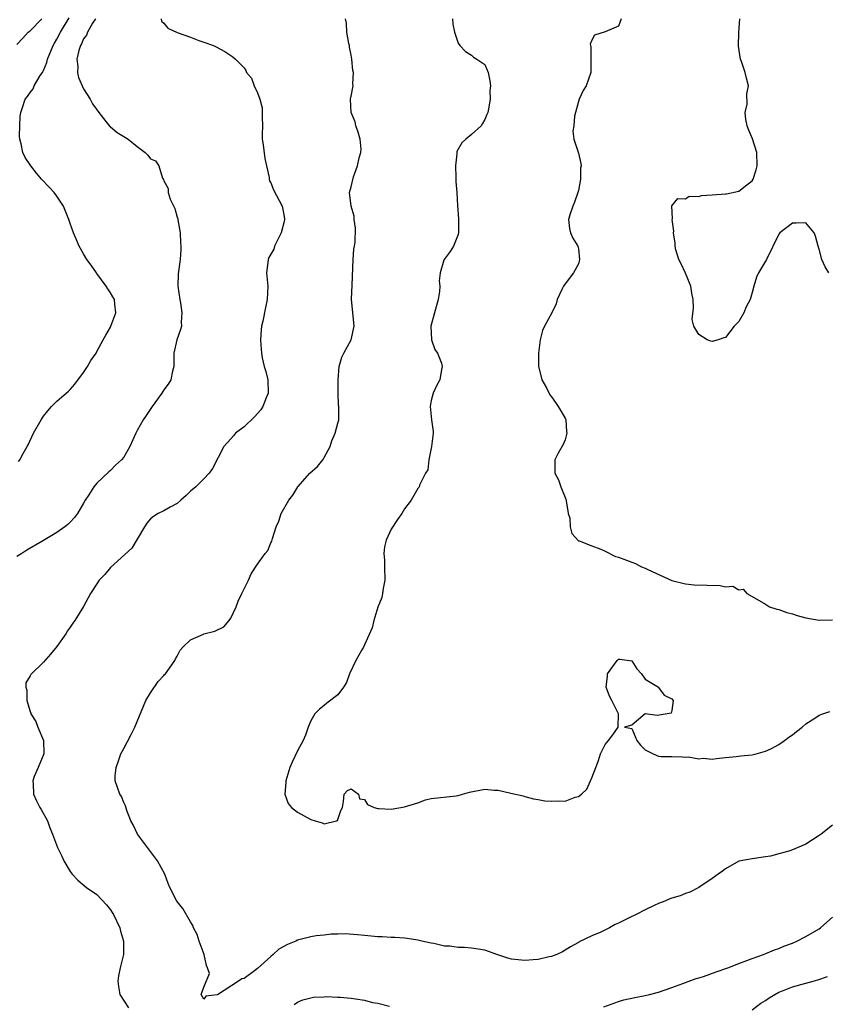
# Model space of a CAD drawing. Units: inches. Extents: x 2598000 to 2601000, y 1521000 to 1524000.
# Drawn here: x 2598707 to 2598828, y 1521266 to 1521413 of the extents above; entities that cross this region are included whole.
import ezdxf

# ---------------------------------------------------------------- set-up
doc = ezdxf.new("R2010")
doc.units = ezdxf.units.IN
doc.header["$MEASUREMENT"] = 0
doc.layers.add('LD25981521_2ft', color=40, linetype='Continuous')

msp = doc.modelspace()

# ---------------------------------------------------------------- linework, layer by layer
at = {"layer": 'LD25981521_2ft'}
for points, elevation in [([(2598718.76, 1521413), (2598718.34, 1521412.34), (2598717.58, 1521411), (2598717.43, 1521410.57), (2598717, 1521410), (2598716.71, 1521409.29), (2598716.53, 1521409), (2598716.28, 1521408.28), (2598716, 1521407), (2598716.14, 1521405.86), (2598716.1, 1521405), (2598716.25, 1521404.25), (2598717, 1521402.53), (2598717.96, 1521401), (2598718.31, 1521400.31), (2598719.26, 1521399), (2598720.35, 1521397.65), (2598720.91, 1521396.91), (2598721, 1521396.86), (2598722, 1521396), (2598723.26, 1521395.26), (2598723.65, 1521395), (2598725, 1521393.91), (2598726.21, 1521393), (2598726.61, 1521392.61), (2598727, 1521392.06), (2598727.77, 1521391.77), (2598728.24, 1521391), (2598728.81, 1521389.19), (2598728.95, 1521388.95), (2598729, 1521388.79), (2598729.64, 1521387.64), (2598729.66, 1521387), (2598729.95, 1521386.05), (2598730.63, 1521384.63), (2598731, 1521383.33), (2598731.08, 1521383.08), (2598731.09, 1521382.91), (2598731.43, 1521381), (2598731.49, 1521379.49), (2598731.56, 1521379), (2598731.56, 1521378.44), (2598731.43, 1521377), (2598731.14, 1521374.86), (2598731.1, 1521373), (2598731.37, 1521371), (2598731.47, 1521370.53), (2598731.71, 1521369), (2598731.6, 1521367.6), (2598731.62, 1521367), (2598731.47, 1521366.53), (2598730.94, 1521365), (2598730.52, 1521363), (2598730.49, 1521361), (2598730.31, 1521360.31), (2598730.06, 1521359), (2598729.65, 1521358.35), (2598729, 1521357.48), (2598728.68, 1521357), (2598727.25, 1521355), (2598726.34, 1521353.66), (2598725.92, 1521353), (2598725, 1521351.39), (2598724.8, 1521351), (2598723.93, 1521349), (2598723, 1521347.42), (2598722.68, 1521347), (2598721.79, 1521346.21), (2598721, 1521345.44), (2598720.76, 1521345.24), (2598719, 1521343.52), (2598718.55, 1521343), (2598717.76, 1521341.76), (2598717.25, 1521341), (2598717, 1521340.51), (2598716.09, 1521339), (2598715.62, 1521338.38), (2598715, 1521337.68), (2598714.64, 1521337.36), (2598714.19, 1521337), (2598713, 1521336.13), (2598710.78, 1521334.78), (2598708.52, 1521333.48), (2598707.75, 1521333), (2598707, 1521332.55)], 8488), ([(2598707, 1521409.17), (2598707.89, 1521410.11), (2598708.69, 1521411), (2598709, 1521411.23), (2598710.74, 1521413)], 8492), ([(2598707.25, 1521346.75), (2598707.45, 1521347), (2598707.97, 1521347.97), (2598708.57, 1521349), (2598708.72, 1521349.28), (2598709.53, 1521351), (2598710.66, 1521353), (2598711, 1521353.56), (2598711.63, 1521354.37), (2598712.2, 1521355), (2598713, 1521355.81), (2598714.38, 1521357), (2598714.72, 1521357.28), (2598715, 1521357.55), (2598715.67, 1521358.33), (2598717, 1521360.11), (2598717.58, 1521361), (2598718.1, 1521361.9), (2598718.86, 1521363), (2598719, 1521363.23), (2598719.92, 1521365), (2598720.33, 1521365.67), (2598721, 1521366.87), (2598721.06, 1521367), (2598721.81, 1521369), (2598721.68, 1521370.32), (2598721.6, 1521371), (2598721.39, 1521371.39), (2598721, 1521372.03), (2598720.61, 1521372.61), (2598720.38, 1521373), (2598719, 1521374.9), (2598718.91, 1521375), (2598718.15, 1521376.15), (2598717.49, 1521377), (2598717, 1521377.87), (2598716.33, 1521379), (2598715.93, 1521379.93), (2598715.49, 1521381), (2598715, 1521382.36), (2598714.8, 1521383), (2598714.02, 1521385), (2598713, 1521386.47), (2598712.62, 1521387), (2598711.84, 1521387.84), (2598710.71, 1521389), (2598709.94, 1521389.94), (2598709.12, 1521391), (2598708.26, 1521392.26), (2598707.9, 1521393), (2598707.68, 1521394.32), (2598707.46, 1521395), (2598707.44, 1521395.44), (2598707.46, 1521397), (2598707.53, 1521398.47), (2598707.6, 1521399), (2598707.91, 1521399.91), (2598708.26, 1521401), (2598708.61, 1521401.39), (2598709, 1521401.97), (2598709.44, 1521402.56), (2598709.63, 1521403), (2598710.51, 1521404.51), (2598710.84, 1521405), (2598711, 1521405.28), (2598711.51, 1521406.49), (2598711.61, 1521407), (2598712.44, 1521409), (2598712.64, 1521409.36), (2598713, 1521409.95), (2598713.54, 1521411), (2598714.84, 1521413.16)], 8490), ([(2598728.61, 1521413), (2598728.67, 1521412.67), (2598729, 1521412.34), (2598729.6, 1521411.6), (2598730.99, 1521410.99), (2598733, 1521410.27), (2598734.22, 1521409.78), (2598735, 1521409.53), (2598736.43, 1521409), (2598736.82, 1521408.82), (2598738.14, 1521408.14), (2598739.34, 1521407.34), (2598739.73, 1521407), (2598741, 1521405.66), (2598741.27, 1521405.27), (2598741.38, 1521405), (2598742.13, 1521404.13), (2598742.51, 1521403), (2598743, 1521401.96), (2598743.36, 1521401), (2598743.71, 1521399.71), (2598743.73, 1521399), (2598743.71, 1521398.29), (2598743.74, 1521397), (2598743.72, 1521395.72), (2598743.73, 1521395), (2598743.86, 1521394.14), (2598744.09, 1521392.09), (2598744.74, 1521389.26), (2598744.74, 1521389), (2598744.78, 1521388.78), (2598745, 1521388.48), (2598745.41, 1521387.41), (2598746.68, 1521385), (2598746.75, 1521384.75), (2598747, 1521383.43), (2598747.06, 1521383), (2598747, 1521382.68), (2598746.57, 1521381), (2598746.08, 1521380.08), (2598745.57, 1521379), (2598745.44, 1521378.56), (2598744.71, 1521377.29), (2598744.58, 1521377), (2598744.55, 1521376.55), (2598744.35, 1521375), (2598744.54, 1521373), (2598744.46, 1521371), (2598744.19, 1521369.81), (2598743.79, 1521367.79), (2598743.61, 1521367), (2598743.55, 1521366.45), (2598743.47, 1521365), (2598743.58, 1521363.58), (2598743.59, 1521363), (2598743.71, 1521362.29), (2598744.01, 1521361), (2598744.24, 1521360.24), (2598744.55, 1521359), (2598744.6, 1521357), (2598744.31, 1521356.31), (2598743.8, 1521355), (2598743.49, 1521354.51), (2598742.54, 1521353.46), (2598741, 1521351.97), (2598739.73, 1521351), (2598739.41, 1521350.59), (2598739, 1521350.16), (2598737.99, 1521349), (2598736.28, 1521345.72), (2598735.8, 1521345), (2598735, 1521344.18), (2598733.79, 1521343), (2598733, 1521342.32), (2598732.32, 1521341.68), (2598731.52, 1521341), (2598731, 1521340.5), (2598729.96, 1521339.96), (2598729, 1521339.38), (2598728.15, 1521339), (2598727.45, 1521338.55), (2598727, 1521338.21), (2598726.47, 1521337.53), (2598726.11, 1521337), (2598725, 1521335.16), (2598724.21, 1521333.79), (2598721, 1521330.91), (2598720.16, 1521329.84), (2598719.34, 1521329), (2598719, 1521328.45), (2598718.04, 1521327), (2598717, 1521325.05), (2598715.7, 1521323), (2598715.4, 1521322.6), (2598715, 1521321.97), (2598714.59, 1521321.41), (2598714.33, 1521321), (2598713, 1521319.09), (2598712.06, 1521317.94), (2598711, 1521316.75), (2598709.1, 1521314.9), (2598709, 1521314.71), (2598708.35, 1521313.65), (2598708.34, 1521313), (2598708.53, 1521312.53), (2598708.5, 1521311), (2598709, 1521309.38), (2598709.11, 1521309.11), (2598709.13, 1521309), (2598709.84, 1521307.84), (2598710.16, 1521307), (2598710.99, 1521305), (2598711.04, 1521303), (2598710.19, 1521301), (2598709.63, 1521299.63), (2598709.4, 1521299), (2598709.45, 1521298.55), (2598709.49, 1521297), (2598709.98, 1521295.98), (2598710.48, 1521295), (2598710.67, 1521294.67), (2598711.59, 1521293), (2598711.97, 1521291.97), (2598712.37, 1521291), (2598713.08, 1521289), (2598713.73, 1521287.73), (2598714.05, 1521287), (2598715, 1521285.42), (2598715.31, 1521285), (2598716.14, 1521284.14), (2598717.45, 1521283), (2598719, 1521281.96), (2598720.44, 1521280.44), (2598721, 1521279.7), (2598721.29, 1521279.29), (2598721.46, 1521279), (2598722.4, 1521277), (2598722.51, 1521276.51), (2598722.97, 1521275), (2598722.95, 1521273), (2598722.45, 1521271), (2598722.22, 1521269.78), (2598722.11, 1521269), (2598722.21, 1521268.21), (2598722.43, 1521267), (2598723.71, 1521265)], 8486), ([(2598829, 1521292.37), (2598827.31, 1521291), (2598827, 1521290.78), (2598825, 1521289.51), (2598823, 1521288.64), (2598822.45, 1521288.45), (2598821, 1521288.04), (2598819.72, 1521287.72), (2598819, 1521287.59), (2598817.36, 1521287.36), (2598817, 1521287.33), (2598815, 1521286.97), (2598813, 1521285.83), (2598812.55, 1521285.45), (2598811.89, 1521285), (2598811, 1521284.36), (2598809, 1521283.04), (2598807.67, 1521282.33), (2598807, 1521282.14), (2598806.22, 1521281.78), (2598805, 1521281.43), (2598804.7, 1521281.3), (2598803.91, 1521281), (2598803, 1521280.63), (2598802.32, 1521280.32), (2598801, 1521279.7), (2598799.63, 1521279), (2598799.23, 1521278.77), (2598799, 1521278.68), (2598797, 1521277.69), (2598796.51, 1521277.49), (2598795.64, 1521277), (2598794.36, 1521276.36), (2598793, 1521275.77), (2598791.13, 1521274.87), (2598791, 1521274.79), (2598789.84, 1521274.16), (2598789, 1521273.62), (2598788.61, 1521273.39), (2598787.79, 1521273), (2598787, 1521272.71), (2598786.64, 1521272.64), (2598785, 1521272.26), (2598784.22, 1521272.22), (2598783, 1521272.11), (2598781, 1521272.31), (2598780.45, 1521272.45), (2598778.93, 1521272.93), (2598777, 1521273.62), (2598775, 1521273.95), (2598773.98, 1521274.02), (2598773, 1521274.05), (2598771.76, 1521274.24), (2598771, 1521274.26), (2598769.36, 1521274.64), (2598769, 1521274.69), (2598767.61, 1521275), (2598767, 1521275.16), (2598765.41, 1521275.41), (2598765, 1521275.43), (2598763.56, 1521275.56), (2598763, 1521275.54), (2598761.65, 1521275.65), (2598761, 1521275.66), (2598759, 1521275.84), (2598757.96, 1521275.96), (2598756.11, 1521276.11), (2598755, 1521276.05), (2598754.04, 1521276.04), (2598753, 1521275.89), (2598751.79, 1521275.79), (2598751, 1521275.64), (2598749, 1521275.13), (2598748.75, 1521275), (2598747.5, 1521274.5), (2598746.2, 1521273.8), (2598745.35, 1521273), (2598745, 1521272.72), (2598743, 1521270.91), (2598742.56, 1521270.56), (2598741, 1521269.39), (2598740.66, 1521269.34), (2598740.16, 1521269), (2598737.02, 1521266.98), (2598737, 1521266.95), (2598735.26, 1521266.74), (2598735, 1521266.3), (2598734.58, 1521267), (2598735, 1521268.13), (2598735.84, 1521270.16), (2598735.55, 1521271), (2598735.37, 1521271.37), (2598735.02, 1521273), (2598734.31, 1521275), (2598733.99, 1521275.99), (2598733.46, 1521277), (2598733.33, 1521277.33), (2598733, 1521277.86), (2598731.86, 1521279.86), (2598730.93, 1521281), (2598729.89, 1521283), (2598729.63, 1521283.63), (2598729.15, 1521285), (2598728.05, 1521287), (2598727.61, 1521287.61), (2598725.07, 1521291), (2598724.41, 1521292.41), (2598724.06, 1521293), (2598723.47, 1521294.53), (2598723.25, 1521295.25), (2598723, 1521295.74), (2598722.65, 1521296.65), (2598722.44, 1521297), (2598721.74, 1521299), (2598721.74, 1521299.74), (2598721.85, 1521301), (2598722.18, 1521301.82), (2598722.57, 1521303), (2598723, 1521303.84), (2598724.1, 1521305.9), (2598724.64, 1521307), (2598726.31, 1521311), (2598727, 1521312.15), (2598728.13, 1521313.87), (2598729, 1521314.73), (2598729.12, 1521314.88), (2598729.23, 1521315), (2598729.83, 1521315.83), (2598730.64, 1521317), (2598730.76, 1521317.24), (2598731, 1521317.63), (2598731.45, 1521318.55), (2598731.83, 1521319), (2598733, 1521320.06), (2598734.91, 1521320.91), (2598735, 1521320.96), (2598736.61, 1521321.39), (2598737.95, 1521322.05), (2598738.79, 1521323), (2598739, 1521323.33), (2598739.8, 1521325), (2598740.12, 1521325.88), (2598740.68, 1521327), (2598741, 1521327.73), (2598741.65, 1521329), (2598742.06, 1521329.94), (2598743, 1521331.39), (2598744.15, 1521333), (2598744.54, 1521333.46), (2598745, 1521334.58), (2598745.15, 1521334.85), (2598745.23, 1521335.23), (2598745.82, 1521337), (2598746.18, 1521337.82), (2598746.54, 1521339), (2598747.68, 1521341), (2598748.28, 1521341.72), (2598749.03, 1521343), (2598750.86, 1521345), (2598751.98, 1521346.02), (2598752.77, 1521347), (2598753, 1521347.38), (2598753.89, 1521349), (2598754.13, 1521349.87), (2598754.65, 1521351), (2598755, 1521352.52), (2598755.15, 1521353), (2598755.19, 1521354.81), (2598755.18, 1521355), (2598755.13, 1521355.13), (2598755.07, 1521357), (2598755.07, 1521358.93), (2598755.05, 1521359), (2598755.23, 1521361), (2598755.63, 1521362.37), (2598755.92, 1521363), (2598757.02, 1521365), (2598757.45, 1521367), (2598757.08, 1521371.08), (2598757.15, 1521373.15), (2598757.33, 1521377), (2598757.44, 1521378.56), (2598757.52, 1521379), (2598757.6, 1521379.6), (2598757.68, 1521381.68), (2598757.48, 1521383), (2598757.47, 1521383.47), (2598757, 1521385), (2598756.75, 1521387), (2598757, 1521387.87), (2598757.35, 1521389.35), (2598757.98, 1521391), (2598758.19, 1521392.19), (2598758.46, 1521393), (2598758.49, 1521393.51), (2598758.37, 1521395), (2598758.06, 1521396.06), (2598757.73, 1521397), (2598757.61, 1521397.61), (2598757, 1521399), (2598756.93, 1521401), (2598757, 1521401.43), (2598757.3, 1521403), (2598757.28, 1521403.28), (2598757.36, 1521405), (2598757.28, 1521405.28), (2598757.11, 1521407), (2598757, 1521407.56), (2598756.79, 1521408.79), (2598756.77, 1521409), (2598756.69, 1521409.31), (2598756.39, 1521411), (2598756.34, 1521412.34), (2598756.16, 1521413)], 8484), ([(2598772.15, 1521413), (2598772.23, 1521412.23), (2598772.45, 1521411), (2598773, 1521409.35), (2598773.29, 1521409), (2598774.12, 1521408.12), (2598775, 1521407.58), (2598775.29, 1521407.29), (2598775.8, 1521407), (2598777, 1521406.16), (2598777.51, 1521405), (2598777.75, 1521403.75), (2598777.86, 1521403), (2598777.77, 1521402.23), (2598777.79, 1521401), (2598777.56, 1521399.56), (2598777.44, 1521399), (2598777.32, 1521398.68), (2598777, 1521397.94), (2598776.67, 1521397.33), (2598776.47, 1521397), (2598775, 1521395.71), (2598774.17, 1521395), (2598773.56, 1521394.44), (2598772.83, 1521393.17), (2598772.8, 1521392.8), (2598772.6, 1521391), (2598772.68, 1521389.32), (2598772.69, 1521388.69), (2598772.81, 1521387), (2598772.91, 1521385.09), (2598773.06, 1521383.06), (2598773.07, 1521381), (2598773, 1521380.76), (2598772.33, 1521379), (2598771.81, 1521378.19), (2598770.91, 1521377), (2598770.89, 1521376.89), (2598770.32, 1521375), (2598770.19, 1521373.81), (2598770.26, 1521373), (2598770.21, 1521372.21), (2598770.01, 1521371), (2598768.91, 1521367), (2598769.01, 1521365), (2598769.53, 1521363.53), (2598769.91, 1521363), (2598770.52, 1521361.48), (2598770.64, 1521361), (2598770.52, 1521360.52), (2598770.29, 1521359), (2598769.83, 1521358.17), (2598769.26, 1521357), (2598769, 1521355.9), (2598768.84, 1521355), (2598769.05, 1521353), (2598769.27, 1521351.27), (2598769.28, 1521351), (2598769.05, 1521349), (2598768.62, 1521347), (2598768.46, 1521345.54), (2598768.15, 1521345), (2598767.23, 1521343.23), (2598767.21, 1521343), (2598767.14, 1521342.86), (2598767, 1521342.73), (2598765.98, 1521341), (2598765, 1521339.67), (2598764.59, 1521339), (2598763.94, 1521338.07), (2598763, 1521336.65), (2598762.26, 1521335), (2598761.98, 1521334.02), (2598761.89, 1521333), (2598762, 1521332), (2598761.98, 1521331), (2598762.03, 1521329), (2598761.78, 1521327.78), (2598761.7, 1521327), (2598761.59, 1521326.41), (2598761, 1521324.99), (2598760.39, 1521323), (2598760.14, 1521321.86), (2598759, 1521319.32), (2598758.84, 1521319), (2598758.61, 1521318.61), (2598757.73, 1521317), (2598756.77, 1521315), (2598756.3, 1521313.7), (2598755.85, 1521313), (2598755, 1521311.83), (2598753.39, 1521310.61), (2598753, 1521310.28), (2598752.28, 1521309.72), (2598751.56, 1521309), (2598751, 1521307.97), (2598750.6, 1521307), (2598750.18, 1521305.82), (2598749.86, 1521305), (2598749, 1521303.46), (2598748.2, 1521301.8), (2598747.87, 1521301), (2598747.24, 1521299), (2598747.26, 1521298.74), (2598747.12, 1521297), (2598747.59, 1521295.59), (2598748.1, 1521295), (2598749, 1521294.29), (2598751, 1521293.22), (2598751.65, 1521293), (2598752.69, 1521292.69), (2598753, 1521292.53), (2598754.82, 1521293), (2598754.95, 1521293.05), (2598755.47, 1521294.53), (2598755.71, 1521295), (2598755.87, 1521295.87), (2598755.97, 1521297), (2598756.45, 1521297.55), (2598757, 1521297.78), (2598758.11, 1521297), (2598758.27, 1521296.27), (2598759, 1521296.17), (2598759.44, 1521295.44), (2598760.45, 1521295), (2598761, 1521294.83), (2598761.16, 1521294.84), (2598763, 1521294.74), (2598765, 1521295.08), (2598767, 1521295.71), (2598768.13, 1521296.12), (2598769, 1521296.36), (2598772.72, 1521296.72), (2598773, 1521296.77), (2598773.68, 1521297), (2598774.71, 1521297.29), (2598777, 1521297.73), (2598778.41, 1521297.59), (2598779, 1521297.61), (2598780.88, 1521297.12), (2598782.73, 1521296.73), (2598783, 1521296.64), (2598784.28, 1521296.28), (2598785, 1521296.21), (2598786, 1521296), (2598787, 1521295.95), (2598787.98, 1521295.98), (2598789, 1521295.94), (2598790.53, 1521296.53), (2598791, 1521296.62), (2598791.45, 1521297), (2598792.27, 1521297.73), (2598792.79, 1521299), (2598793, 1521299.45), (2598793.59, 1521301), (2598793.99, 1521302.01), (2598794.3, 1521303), (2598795, 1521304.41), (2598795.49, 1521305), (2598796.15, 1521305.85), (2598796.94, 1521307), (2598797, 1521309), (2598796, 1521311), (2598795.63, 1521311.63), (2598795.13, 1521313), (2598795.33, 1521314.67), (2598795.34, 1521315), (2598796.79, 1521317), (2598797, 1521317.19), (2598797.19, 1521317.19), (2598799, 1521316.96), (2598799.72, 1521315.72), (2598800.44, 1521315), (2598801, 1521314.18), (2598802.96, 1521313), (2598802.96, 1521312.96), (2598803, 1521312.96), (2598803.81, 1521311.81), (2598805, 1521311.25), (2598805.16, 1521311), (2598805, 1521309.49), (2598804.87, 1521309.13), (2598804.26, 1521309), (2598802.77, 1521308.77), (2598801, 1521309), (2598799, 1521307.29), (2598797.88, 1521307), (2598799, 1521306.81), (2598799.75, 1521305), (2598800.31, 1521304.31), (2598801, 1521303.6), (2598801.41, 1521303.41), (2598802.18, 1521303), (2598803, 1521302.69), (2598803.37, 1521302.63), (2598805, 1521302.64), (2598806.58, 1521302.58), (2598807, 1521302.54), (2598807.43, 1521302.57), (2598809, 1521302.26), (2598809.64, 1521302.36), (2598811, 1521302.24), (2598811.66, 1521302.34), (2598813, 1521302.45), (2598814.61, 1521302.61), (2598815.29, 1521302.71), (2598817, 1521302.86), (2598817.59, 1521303), (2598819, 1521303.4), (2598819.78, 1521303.78), (2598821, 1521304.44), (2598821.84, 1521305), (2598822.49, 1521305.51), (2598823, 1521305.87), (2598823.62, 1521306.38), (2598824.46, 1521307), (2598825, 1521307.49), (2598826.34, 1521308.34), (2598827, 1521308.79), (2598827.54, 1521309), (2598828.62, 1521309.38)], 8482), ([(2598797.39, 1521413), (2598797, 1521411.93), (2598795, 1521411.05), (2598793.42, 1521410.58), (2598793, 1521409.82), (2598792.78, 1521409.22), (2598792.8, 1521409), (2598792.84, 1521408.84), (2598792.87, 1521405), (2598792.17, 1521403), (2598791.7, 1521402.3), (2598791.12, 1521401), (2598791, 1521400.66), (2598790.56, 1521399), (2598790.44, 1521398.44), (2598790.3, 1521397), (2598790.19, 1521396.19), (2598790.34, 1521395), (2598791, 1521392.89), (2598791.38, 1521391.38), (2598791.4, 1521391), (2598791.33, 1521390.67), (2598791.33, 1521389), (2598791, 1521387.34), (2598790.91, 1521387), (2598790.41, 1521385.59), (2598790.15, 1521385), (2598789.7, 1521383.7), (2598789.54, 1521383), (2598789.65, 1521381.65), (2598789.8, 1521381), (2598790.18, 1521380.18), (2598790.91, 1521379), (2598791, 1521378.6), (2598791.17, 1521377), (2598791, 1521376.36), (2598790.28, 1521375), (2598788.85, 1521373.15), (2598788.76, 1521373), (2598788.59, 1521372.59), (2598787.84, 1521371), (2598787.66, 1521370.34), (2598787.04, 1521369), (2598785.93, 1521367), (2598785.62, 1521366.38), (2598785.27, 1521365), (2598785.02, 1521363), (2598785.03, 1521361), (2598785.42, 1521359.42), (2598785.55, 1521359), (2598786.22, 1521357.78), (2598786.75, 1521356.75), (2598787, 1521356.44), (2598787.58, 1521355.58), (2598788, 1521355), (2598789, 1521353.25), (2598789.11, 1521353), (2598789.24, 1521351.24), (2598789.28, 1521351), (2598789, 1521350), (2598788.7, 1521349.3), (2598788, 1521348), (2598787.48, 1521347), (2598787.46, 1521346.54), (2598787.5, 1521345), (2598788.01, 1521344.01), (2598788.36, 1521343), (2598789.11, 1521341.11), (2598789.4, 1521339.4), (2598789.48, 1521339), (2598789.7, 1521338.3), (2598789.78, 1521337), (2598790, 1521336), (2598791, 1521334.9), (2598791.12, 1521334.88), (2598793, 1521334.13), (2598794.35, 1521333.65), (2598795, 1521333.34), (2598796.55, 1521332.55), (2598797, 1521332.46), (2598799, 1521331.73), (2598799.52, 1521331.52), (2598800.46, 1521331), (2598801, 1521330.8), (2598801.41, 1521330.59), (2598805, 1521328.97), (2598807, 1521328.45), (2598808.31, 1521328.31), (2598810.24, 1521328.24), (2598812.2, 1521328.2), (2598813, 1521328.01), (2598814.09, 1521328.09), (2598815, 1521327.56), (2598815.66, 1521327.66), (2598816.2, 1521327), (2598817, 1521326.57), (2598819, 1521325.41), (2598819.6, 1521325), (2598820.67, 1521324.67), (2598821, 1521324.62), (2598822.17, 1521324.17), (2598823, 1521323.98), (2598823.74, 1521323.74), (2598825, 1521323.37), (2598827, 1521323.02), (2598829, 1521323.1)], 8480), ([(2598828.45, 1521375), (2598827.89, 1521375.89), (2598827.4, 1521377), (2598827, 1521378.56), (2598826.87, 1521379), (2598826.48, 1521380.48), (2598826.27, 1521381), (2598825, 1521382.46), (2598823.59, 1521382.41), (2598823, 1521382.45), (2598821.13, 1521381), (2598821, 1521380.8), (2598819.12, 1521377), (2598817.94, 1521375), (2598817.65, 1521374.35), (2598817.25, 1521373), (2598817, 1521372.07), (2598816.67, 1521371), (2598816.1, 1521369.9), (2598815.73, 1521369), (2598815, 1521367.72), (2598814.32, 1521367), (2598813, 1521365.32), (2598812.73, 1521365.27), (2598811.89, 1521365), (2598811, 1521364.75), (2598810.8, 1521364.8), (2598810.26, 1521365), (2598809, 1521365.79), (2598808.26, 1521367), (2598808, 1521368), (2598808.24, 1521369.76), (2598808.17, 1521371), (2598807.98, 1521371.98), (2598807.84, 1521373), (2598807, 1521374.93), (2598806.35, 1521376.35), (2598806.04, 1521377), (2598805.57, 1521378.43), (2598805.45, 1521379), (2598805.45, 1521379.45), (2598805.24, 1521381), (2598805.25, 1521381.25), (2598805.05, 1521383), (2598805.08, 1521383.08), (2598804.99, 1521385.01), (2598805.86, 1521386.14), (2598807, 1521386.06), (2598807.55, 1521386.45), (2598809, 1521386.42), (2598809.43, 1521386.57), (2598811, 1521386.65), (2598813, 1521386.83), (2598813.16, 1521386.84), (2598815, 1521387.22), (2598816.17, 1521388.17), (2598817, 1521388.77), (2598817.13, 1521389), (2598817.58, 1521390.42), (2598817.72, 1521391), (2598817.71, 1521393), (2598817.05, 1521395.05), (2598816.44, 1521396.44), (2598816.24, 1521397), (2598816.03, 1521397.97), (2598815.93, 1521399), (2598816.23, 1521400.23), (2598816.21, 1521401.79), (2598816.46, 1521403), (2598816.15, 1521404.15), (2598815.95, 1521405), (2598815.38, 1521406.62), (2598815.23, 1521407), (2598814.93, 1521408.93), (2598815.01, 1521410.99), (2598815.15, 1521413)], 8478), ([(2598794.82, 1521265.18), (2598797, 1521265.95), (2598797.81, 1521266.19), (2598799.44, 1521266.56), (2598801, 1521266.85), (2598801.66, 1521267), (2598803, 1521267.37), (2598805, 1521268.05), (2598806.64, 1521268.64), (2598808.61, 1521269.39), (2598809, 1521269.5), (2598809.72, 1521269.72), (2598811.6, 1521270.4), (2598813.37, 1521271), (2598815, 1521271.65), (2598817, 1521272.4), (2598818.69, 1521273), (2598820.32, 1521273.68), (2598821, 1521273.91), (2598821.75, 1521274.25), (2598823, 1521274.71), (2598823.66, 1521275), (2598825, 1521275.68), (2598827, 1521276.86), (2598827.2, 1521277), (2598828.17, 1521277.83), (2598829, 1521278.58)], 8486), ([(2598817, 1521264.7), (2598818.3, 1521265.7), (2598819, 1521266.1), (2598819.51, 1521266.49), (2598821, 1521267.34), (2598821.54, 1521267.54), (2598823, 1521268.14), (2598825, 1521268.71), (2598826.12, 1521269), (2598826.8, 1521269.2), (2598828.28, 1521269.72)], 8488), ([(2598748.47, 1521265.53), (2598749, 1521265.87), (2598749.79, 1521266.21), (2598751, 1521266.49), (2598751.38, 1521266.62), (2598753, 1521266.64), (2598753.29, 1521266.71), (2598755, 1521266.63), (2598755.37, 1521266.63), (2598757, 1521266.47), (2598757.66, 1521266.34), (2598759, 1521266.14), (2598760.21, 1521265.79), (2598761, 1521265.69), (2598762.73, 1521265.27)], 8486)]:
    msp.add_lwpolyline(points, dxfattribs=dict(at, elevation=elevation))

doc.saveas('drawing.dxf')
